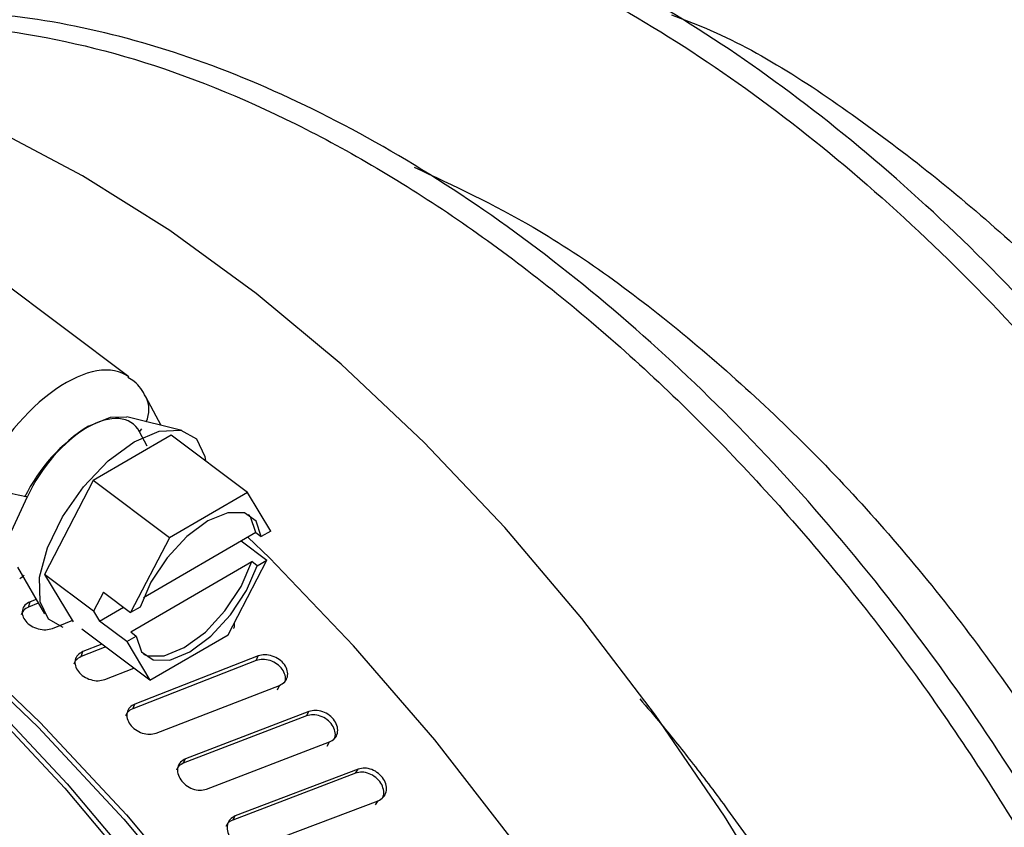
# Paper-space layout 'Sheet2' of a CAD drawing. Units: inches. Extents: x 0 to 11, y 0 to 8.5.
# Drawn here: x 8.4 to 8.5, y 6.6 to 6.7 of the extents above; entities that cross this region are included whole.
import ezdxf

# ---------------------------------------------------------------- set-up
doc = ezdxf.new("R2010")
doc.units = ezdxf.units.IN
doc.header["$MEASUREMENT"] = 0

psp = doc.layouts.new('Sheet2')

# ---------------------------------------------------------------- linework, layer by layer
at = {"color": 7, "linetype": 'Continuous', "lineweight": 25}
for p, q in [((8.386577807403567, 6.6595895405109), (8.364743495249302, 6.675975218162878)), ((8.390045413697122, 6.654403854105913), (8.388398747785512, 6.657458714737816)), ((8.392258693636824, 6.653857850311732), (8.386360701613263, 6.655312864006692)), ((8.391102757894354, 6.653362490196579), (8.382762831845525, 6.648515682669875)), ((8.399261117518401, 6.6472399850683), (8.391102757894354, 6.653362490196579)), ((8.382762831845525, 6.648515682669875), (8.377551186661735, 6.638483558657375)), ((8.390921191469573, 6.642393177541596), (8.382762831845525, 6.648515682669875)), ((8.399261117518401, 6.6472399850683), (8.390921191469573, 6.642393177541596)), ((8.401750973187983, 6.643112950510676), (8.399261117518401, 6.6472399850683)), ((8.37048944192054, 6.635496946749583), (8.37575090789767, 6.646821163267142)), ((8.400146488262035, 6.642956460483909), (8.38814658875998, 6.635982648443674)), ((8.400146488262035, 6.642956460483909), (8.40072922669191, 6.642519136728564)), ((8.401750973187983, 6.643112950510676), (8.40072922669191, 6.642519136728564)), ((8.390921191469573, 6.642393177541596), (8.386773143198916, 6.634408473791747)), ((8.398596419681159, 6.642055611379535), (8.401325797149148, 6.640007370572341)), ((8.386787005474385, 6.632334013922522), (8.399721312223198, 6.639850880545576)), ((8.39717774887849, 6.63202262690318), (8.401325797149148, 6.640007370572341)), ((8.400304050653075, 6.63941355679023), (8.399721312223198, 6.639850880545576)), ((8.400304050653075, 6.63941355679023), (8.401325797149148, 6.640007370572341)), ((8.374684214874696, 6.639242848694964), (8.377562413030711, 6.634274688813548)), ((8.382795845494089, 6.634547677294925), (8.377551186661735, 6.638483558657375)), ((8.377551186661735, 6.638483558657375), (8.38061519461987, 6.633404861832711)), ((8.383859442407221, 6.636595057638264), (8.382795845494089, 6.634547677294925)), ((8.383859442407221, 6.636595057638264), (8.386773143198916, 6.634408473791747)), ((8.375859161552617, 6.634991508105893), (8.376022144836606, 6.635551338106581)), ((8.376904987702698, 6.635409447109514), (8.375859161552617, 6.634991508105893)), ((8.376672552603718, 6.635810754691161), (8.376022144836606, 6.635551338106581)), ((8.382795845494089, 6.634547677294925), (8.383434266368386, 6.63348947769993)), ((8.383434266368386, 6.63348947769993), (8.386006081445336, 6.634984095135715)), ((8.387794924264254, 6.635002267610958), (8.386773143198916, 6.634408473791747)), ((8.378419696246114, 6.632715792068453), (8.380611292614025, 6.633584174591442)), ((8.38634796716008, 6.631302853934101), (8.383434266368386, 6.63348947769993)), ((8.388837822829661, 6.627175819376476), (8.381562219648542, 6.63263582909301)), ((8.386787005474385, 6.632334013922522), (8.387369748225419, 6.631896687672624)), ((8.38634796716008, 6.631302853934101), (8.387369748225419, 6.631896687672624)), ((8.38634796716008, 6.631302853934101), (8.388837822829661, 6.627175819376476)), ((8.388837822829661, 6.627175819376476), (8.39717774887849, 6.63202262690318)), ((8.384123650982364, 6.630742665127675), (8.381477378028661, 6.629698643460189)), ((8.381477378028661, 6.629698643460189), (8.381669293627304, 6.6302311925735)), ((8.383700743551577, 6.631030977391682), (8.381669293627304, 6.6302311925735)), ((8.400183982951638, 6.629272389310882), (8.386996789062138, 6.624131567532435)), ((8.400412127140537, 6.629768056379463), (8.387217124918187, 6.624635454751625)), ((8.400183982951638, 6.629272389310882), (8.400412127140537, 6.629768056379463)), ((8.384019524033485, 6.627257379063461), (8.387115059161767, 6.628468709945105)), ((8.389512722921388, 6.621530628418556), (8.402691196713665, 6.626628102002476)), ((8.402449276672462, 6.626147293605109), (8.402691196713665, 6.626628102002476)), ((8.386996789062138, 6.624131567532435), (8.387217124918187, 6.624635454751625)), ((8.405811626034271, 6.623841710362854), (8.392650938129101, 6.618778958275828)), ((8.405555817790649, 6.623376384365406), (8.405811626034271, 6.623841710362854)), ((8.405555817790649, 6.623376384365406), (8.392402765371997, 6.618305072797403)), ((8.394884726285568, 6.615550735549947), (8.40802691963369, 6.620580532516104)), ((8.407757659624627, 6.620130716404056), (8.40802691963369, 6.620580532516104)), ((8.392402765371997, 6.618305072797403), (8.392650938129101, 6.618778958275828)), ((8.411078746246892, 6.617674586080041), (8.397956326518642, 6.612677205457033)), ((8.41079595237038, 6.617240846200926), (8.411078746246892, 6.617674586080041)), ((8.41079595237038, 6.617240846200926), (8.397680969355372, 6.612234581733879)), ((8.400121295909793, 6.609333544593473), (8.413223302486758, 6.614300155497912)), ((8.412927419822092, 6.613882514348105), (8.413223302486758, 6.614300155497912)), ((8.397680969355372, 6.612234581733879), (8.397956326518642, 6.612677205457033))]:
    psp.add_line(p, q, dxfattribs=at)
at = {"color": 8, "linetype": 'Continuous', "lineweight": 25}
for p, q in [((8.387717404846924, 6.653729274912657), (8.38798277365304, 6.654047517839562)), ((8.388546064710486, 6.652191961924093), (8.387717404846924, 6.653729274912657))]:
    psp.add_line(p, q, dxfattribs=at)
at = {"color": 7, "linetype": 'Continuous', "lineweight": 25, "flags": 128}
for points in [[(8.48192465761344, 6.542101840013451), (8.478361975036837, 6.554090737116477), (8.474063217732024, 6.566108202267674), (8.469061096866495, 6.578062778403017), (8.463393690486209, 6.58986346304424), (8.457104115107573, 6.601420496674438), (8.450240262126794, 6.612645874179512), (8.44285434841943, 6.623454203071206), (8.435002596574673, 6.633763167519107), (8.42674475956796, 6.643494361621671), (8.418143684323988, 6.652573701033186), (8.409264827747004, 6.660932141465959), (8.400175768429923, 6.668505960574652), (8.390945677312452, 6.675237622409201), (8.381644801302697, 6.681075835997849), (8.372343925292927, 6.685976185273335), (8.363113834175456, 6.689901359805877), (8.354024774858376, 6.69282154521352), (8.345145918281391, 6.694714414379273), (8.33654484303742, 6.695565665065894), (8.328287006030706, 6.695368766628091), (8.320435254185949, 6.694125241896837), (8.313049340478583, 6.691844507456715), (8.306191614900117, 6.688547534281823)], [(8.382257122381525, 6.654337142068489), (8.384632784964229, 6.655301002511005), (8.386360701613263, 6.655312864006692)], [(8.387166645148225, 6.652647143423841), (8.389837185726316, 6.653779434394173), (8.392121432046954, 6.653888896133362), (8.393795785779659, 6.65296477729523), (8.39469642749633, 6.651097613103754), (8.39477697820613, 6.650605142966816)], [(8.379558066480547, 6.63279459474778), (8.377986435320308, 6.633695997486793), (8.37708583249406, 6.635563179140129), (8.377047145164795, 6.638190650542144), (8.37787413274014, 6.641321228726965), (8.379485916102267, 6.644648485715718), (8.381724695196443, 6.64784674289353), (8.384371283594692, 6.650602898375907), (8.387166645148225, 6.652647143423841)], [(8.348233104932051, 6.647181377424014), (8.357775669801054, 6.640073364430367), (8.367550613593979, 6.631791024429884), (8.377089025829962, 6.622671000384452), (8.386318250555215, 6.612782859847223), (8.395167986847165, 6.602201836639653), (8.403570811674589, 6.591008568930084), (8.411462728684713, 6.579288343313274), (8.418783617603651, 6.567130436183912), (8.425477705242663, 6.55462740271808), (8.431494001935118, 6.541874545488358), (8.436786686119582, 6.528968973901128), (8.441315432747839, 6.516009015417538), (8.445045741692907, 6.503093427177912), (8.447949205660851, 6.490320522791936), (8.450003708964061, 6.477787618476864), (8.451193591725263, 6.465590219716936), (8.451509796796891, 6.453821217901027)], [(8.40072922669191, 6.642519136728564), (8.400175375204528, 6.644188581530527), (8.39893372928938, 6.645074266588771), (8.397143637655747, 6.645076634866062), (8.395006120582568, 6.644195484528572), (8.392761188159131, 6.642529734428724), (8.390660941075334, 6.640266451442357), (8.388941120116165, 6.637659715726457), (8.387794924264254, 6.635002267610958)], [(8.400146488262035, 6.642956460483909), (8.399592636774651, 6.644625905285873), (8.399367210594255, 6.644900882311442)], [(8.478121692714588, 6.466063722641048), (8.478063590421579, 6.477307964411733), (8.477186982986755, 6.488979091369595), (8.475498118804852, 6.500993977123877), (8.47300902798027, 6.513267075718058), (8.4697374359039, 6.525710870713991), (8.465706668187645, 6.538236728458291), (8.460945434606511, 6.550755422003018), (8.455487647609967, 6.563177754827899), (8.449372206264025, 6.575415204518961), (8.44264267648555, 6.587380626316396), (8.435346988561166, 6.598988747087656), (8.427537143308525, 6.610156853908026), (8.419268771318148, 6.620805407778672), (8.410600782939621, 6.630858485201196), (8.401594931844624, 6.640244549078385), (8.399308157646445, 6.642469247330379)], [(8.3881489740393, 6.629952284003912), (8.388582507198072, 6.629778921487075), (8.390372564262442, 6.62977649333406), (8.392510081335619, 6.63065764367155), (8.394755013759056, 6.632323393771398), (8.39685529541212, 6.634586696714176), (8.39857508180202, 6.637193412473664), (8.399721312223198, 6.639850880545576)], [(8.387369748225419, 6.631896687672624), (8.387923565143536, 6.630227222914248), (8.389165245627947, 6.629341597731729), (8.390955302692317, 6.629339169578714), (8.393092819765494, 6.630220359835516), (8.395337752188931, 6.631886070016053), (8.397438033841995, 6.634149372958832), (8.399157820231897, 6.636756088718318), (8.400304050653075, 6.63941355679023)], [(8.36215842393932, 6.633372125342827), (8.371095380648732, 6.624862103012319), (8.37974592451165, 6.615632052880619), (8.38804442361692, 6.605752078328235), (8.39592792733205, 6.595297042117737), (8.40333661354307, 6.584346348126972), (8.41021427694542, 6.572983060675076), (8.416508743875124, 6.561293345691026), (8.422172252570725, 6.549365891919299), (8.42716183343519, 6.537291252286915), (8.431439641765103, 6.525161013113965), (8.43497320837783, 6.513067170397894)], [(8.362315815644612, 6.633936979662224), (8.371301590638662, 6.625380452171719), (8.379999386366375, 6.616100010837523), (8.388343218742206, 6.606166082104034), (8.396269778477528, 6.59565393537815), (8.403718936656144, 6.584643431086067), (8.410634172528948, 6.57321805516505), (8.416963018593203, 6.561464462528074), (8.422657466781436, 6.549471883302175), (8.427674305511756, 6.537331289544436), (8.431975474022838, 6.525134791495646), (8.435528347570353, 6.512974874150226)], [(8.364081939974351, 6.634148369689603), (8.367386597553182, 6.631232109981502), (8.376875487155742, 6.622160035610078), (8.386056863696371, 6.612323828102808), (8.394860804353835, 6.601798423169273), (8.403220257716518, 6.590663925091889), (8.411071551518507, 6.579005153938864), (8.418354898215101, 6.56691095450855), (8.425014814135155, 6.55447335556827), (8.431000586166165, 6.541787140765496), (8.436266626089237, 6.528948925527025), (8.440772816271748, 6.516056478463102), (8.44448483807536, 6.503208012830452), (8.447374431125517, 6.490501358230896), (8.449419583442408, 6.47803325206139), (8.450604712929602, 6.465898755711135), (8.4509207970088, 6.454190221661533)]]:
    psp.add_lwpolyline(points, dxfattribs=at)
at = {"color": 8, "linetype": 'Continuous', "lineweight": 25}
psp.add_arc((8.38572152153496, 6.656099067159854), 0.003002630565052205, 334.4163137099492, 26.9598161977998, dxfattribs=at)
at = {"color": 7, "linetype": 'Continuous', "lineweight": 25}
for centre, radius, start, end in [((8.392430216431416, 6.638352192207066), 0.01894757147024845, 122.4733690125329, 153.7592934825248), ((8.376828381668416, 6.656977294301362), 0.01021312622613211, 234.1946470291323, 263.9440878614249)]:
    psp.add_arc(centre, radius, start, end, dxfattribs=at)
at = {"color": 8, "linetype": 'Continuous', "lineweight": 25}
psp.add_ellipse((8.378679238288335, 6.648742579136141), major_axis=(0.007846226257283817, 0.01088547527154305), ratio=0.5016221202180209, start_param=6.273531404514835, end_param=8.205090443989903, dxfattribs=at)
at = {"color": 7, "linetype": 'Continuous', "lineweight": 25}
for centre, major_axis, ratio, start_param, end_param in [((8.381372237635667, 6.646832065395738), (0.005543349647062712, 0.007820606537364938), 0.5080331650467765, 6.036727550275906, 8.200935822748745), ((8.375116522382339, 6.639964162508924), (0.001446551847861244, 0.002038999714964795), 0.5080017089016672, 3.977756980405863, 4.256850242496675)]:
    psp.add_ellipse(centre, major_axis=major_axis, ratio=ratio, start_param=start_param, end_param=end_param, dxfattribs=at)
for points, knots in [([(8.47518132605571, 6.712389855342053), (8.477056352694262, 6.71462529144276), (8.481401995145998, 6.719806234378525), (8.489810517365125, 6.725681613535108), (8.49996388863335, 6.730248311364987), (8.511181250066121, 6.732635294420627), (8.523222137481788, 6.732883847950029), (8.53590616255499, 6.730975044451279), (8.549022040549225, 6.726952647578254), (8.562356361865623, 6.720889792511942), (8.575690691566217, 6.712896421748336), (8.588806742547783, 6.703114804143462), (8.601490069454746, 6.691718075578277), (8.613533576591074, 6.678907034613333), (8.624741155385173, 6.664906540231359), (8.634930837783784, 6.649962031505454), (8.643938813638403, 6.634334394495149), (8.651618097860862, 6.618298527672417), (8.65785804644209, 6.602128201115745), (8.662521236327363, 6.586129369682631), (8.66568944940174, 6.57049378623613), (8.666397857550988, 6.560712436435999), (8.666752061704944, 6.555821760440534)], [0, 0, 0, 0, 0.03840954628399649, 0.08901961788260274, 0.1396296266946607, 0.1902396250871598, 0.24084964709077, 0.2914596846342651, 0.3420697008829868, 0.3926797190524688, 0.4432897434557039, 0.4938997597044256, 0.5445097972479207, 0.5951198192515308, 0.6457298114102676, 0.6963398264560858, 0.7469498980546921, 0.7975599282664443, 0.8481699195549995, 0.8987799818523428, 0.9493899795906847, 1, 1, 1, 1]), ([(8.541815521206845, 6.537812010077896), (8.541461318962961, 6.54270269312417), (8.540752915582349, 6.552484043929558), (8.537584681060393, 6.56811961844495), (8.532921549975173, 6.584118477340356), (8.526681599727693, 6.600288803282781), (8.519002265123811, 6.61632463802527), (8.509994289439199, 6.631952275065427), (8.49980465699964, 6.646896815864168), (8.48859707978815, 6.660897310205419), (8.47655351617204, 6.673708319041428), (8.463870212551713, 6.685105049570232), (8.450754122903875, 6.694886693532728), (8.437419926775966, 6.702879955545653), (8.424085310164886, 6.708943343162298), (8.410970479799303, 6.712963718176718), (8.398282359068649, 6.714879954602283), (8.38625680449347, 6.714603691855626), (8.374984534453926, 6.712320583990899), (8.36835993431595, 6.709020498978882), (8.365048658681468, 6.70737096680118)], [0, 0, 0, 0, 0.05555753963073155, 0.1111149056012764, 0.1666724093433357, 0.222229841978199, 0.2777873241843902, 0.3333448449801114, 0.3889022968515088, 0.4444597304416195, 0.5000172036372728, 0.555574687048784, 0.6111321470838254, 0.6666896092273437, 0.7222470713709545, 0.7778045382491439, 0.8333620216606551, 0.888919488013161, 0.9444769216032717, 0.9999999999999999, 0.9999999999999999, 0.9999999999999999, 0.9999999999999999]), ([(8.351152271988854, 6.696615197850051), (8.351997660006868, 6.697593922043141), (8.355346775319996, 6.701471266070455), (8.362584894330551, 6.70628913732235), (8.372699234190407, 6.710910986037368), (8.383926999267903, 6.713283159178213), (8.395965101979476, 6.713535683150701), (8.40864986035262, 6.711625807452867), (8.421765592006246, 6.707603728312298), (8.435099965822028, 6.701540796473728), (8.44843423184325, 6.693547415474344), (8.461550285251638, 6.683765791278026), (8.474233666063869, 6.672369098965085), (8.486277155810166, 6.659558045308867), (8.497484752337025, 6.645557563529805), (8.507674379492768, 6.630613019528529), (8.516682356537123, 6.614985383311144), (8.524361690985854, 6.59894954848011), (8.530601640494188, 6.582779222069096), (8.535264774691141, 6.566780365136589), (8.538432997635407, 6.551144782596244), (8.539141430119486, 6.541363449607453), (8.539495646936938, 6.536472775168297)], [0, 0, 0, 0, 0.01746086602051171, 0.06917350674925221, 0.1208860769540541, 0.172598630142735, 0.2243112138264729, 0.276023813388639, 0.3277363975616802, 0.3794489773277955, 0.4311615570938372, 0.4828741348973139, 0.5345867408290419, 0.5862993245127798, 0.6380118777014606, 0.6897244479062625, 0.7414370822654454, 0.7931496807057062, 0.8448622330052481, 0.8965748514909765, 0.9482873417397378, 1, 1, 1, 1]), ([(8.51397668427532, 6.521740991598574), (8.513622481069836, 6.526631674023907), (8.512914075766027, 6.536413023587417), (8.509745855537956, 6.552048608058845), (8.505082669358071, 6.568047432239943), (8.498842720345362, 6.584217758826376), (8.49116343620668, 6.600253625703356), (8.482155460448437, 6.615881262466909), (8.471965777580541, 6.630825772125573), (8.460758200567204, 6.644826263023267), (8.448714686777112, 6.657637316992577), (8.436031384704446, 6.669033997024563), (8.422915241039497, 6.678815795757811), (8.409581257238159, 6.686808490541079), (8.396245645008245, 6.692873868400123), (8.383134584769222, 6.696886850081781), (8.370432579583426, 6.698830791563537), (8.358458794837043, 6.698451101344046), (8.349890789119566, 6.697033354213659), (8.345723047281654, 6.69509343434329), (8.344912571418034, 6.694716189712159)], [0, 0, 0, 0, 0.05799997532994422, 0.1159997693652053, 0.1739997143727125, 0.231999578003007, 0.289999486239911, 0.3479994419068151, 0.405999332763315, 0.4639991973908515, 0.5219990962210929, 0.5799990128602921, 0.6379989050953386, 0.6959988066755474, 0.7539987011118574, 0.8119985933469039, 0.8699985099861031, 0.9279984088163444, 0.9859982805878729, 1, 1, 1, 1]), ([(8.346416943751063, 6.694380056206563), (8.348885221571976, 6.695202389190046), (8.355973991757343, 6.697564088301211), (8.36939123808977, 6.697503354229839), (8.386012157686437, 6.69445308125083), (8.403303297279066, 6.687688995039234), (8.420681504340585, 6.677643295785253), (8.437695447172661, 6.664558802898783), (8.453863160260312, 6.648842885445618), (8.468757758717254, 6.630956903493276), (8.48190717672423, 6.611435769536596), (8.493187640783255, 6.59084099104919), (8.498675962020307, 6.576838333509505), (8.50142012453306, 6.569836999906814)], [0, 0, 0, 0, 0.05071124163750686, 0.1456401442078283, 0.2405690132529808, 0.3354978867585262, 0.4304267545186108, 0.5253556433108305, 0.6202844955030793, 0.7152133465467962, 0.8101423142445905, 0.9050710915952026, 1, 1, 1, 1]), ([(8.44458233582743, 6.698265710289112), (8.445805362315797, 6.697809217387771), (8.452748684982003, 6.695217632055002), (8.465607816142136, 6.686802828521609), (8.482384888990532, 6.673273525235111), (8.498063873128208, 6.656661728810058), (8.512028443638721, 6.637967183150794), (8.523849331335809, 6.617823316152932), (8.533036664069112, 6.597028343120511), (8.539447537246962, 6.57628271914608), (8.542411006308019, 6.55672023224595), (8.543113861681228, 6.543431719106424), (8.541920405126984, 6.537684034633551), (8.541802834286402, 6.537117813691134)], [0, 0, 0, 0, 0.02293179583331171, 0.1301875791740185, 0.2374521872405986, 0.3447102006685351, 0.4519726595796003, 0.5592330404792626, 0.666493166749314, 0.7737557043576163, 0.8810137264111959, 0.9882783196809078, 1, 1, 1, 1]), ([(8.417060113397271, 6.682004925174575), (8.421305013526473, 6.68002296173678), (8.431321793701807, 6.675346080899144), (8.446950784859574, 6.663772393600663), (8.463209226792335, 6.648527886495887), (8.47802112028246, 6.63069367327652), (8.490887856891485, 6.611128666459438), (8.501317960237916, 6.590532218260789), (8.509053918148087, 6.569662304784163), (8.513573926115294, 6.549478014953451), (8.515251851304265, 6.533499064808272), (8.514214726329527, 6.52537745610164), (8.513879968112738, 6.52275600226116)], [0, 0, 0, 0, 0.07984094353660666, 0.1884023548389636, 0.2969460812277189, 0.405506620963647, 0.5140516458976515, 0.6226108325322658, 0.7311576366614035, 0.8397153656521823, 0.9482640957649515, 1, 1, 1, 1]), ([(8.388398747785512, 6.657458714737816), (8.388047649238384, 6.658068150354778), (8.38755438192532, 6.65892436201309), (8.386703163130894, 6.659393694445284), (8.386457826125294, 6.659528964735719)], [0, 0, 0, 0, 0.7117814982380739, 1, 1, 1, 1]), ([(8.376022144836606, 6.635551338106581), (8.375823265086018, 6.635443537556485), (8.375425579997328, 6.63522797679075), (8.375152680221639, 6.634683318994212), (8.375182049887373, 6.634071873029627), (8.37552467250718, 6.633465807012501), (8.376124662440068, 6.632959865625204), (8.37688766816009, 6.632635146014064), (8.377714967088849, 6.63252249133205), (8.378184780296994, 6.632651359233998), (8.378419691924957, 6.632715794563005)], [0, 0, 0, 0, 0.1247619757161255, 0.2494772707172305, 0.3745165454407282, 0.499768576313316, 0.6250893430550923, 0.7502899828470226, 0.8751423211805398, 1, 1, 1, 1]), ([(8.375859161552617, 6.634991508105893), (8.375655134232582, 6.634885246286761), (8.375265077963437, 6.634682096587417), (8.37512821756736, 6.634328108980685), (8.375062944944737, 6.634159282204427)], [0, 0, 0, 0, 0.5230715057629957, 1, 1, 1, 1]), ([(8.397782434470805, 6.632698783450233), (8.397805732017211, 6.632737230055036), (8.397907680806108, 6.632905470294954), (8.397864865226632, 6.633117838245278), (8.397831833951221, 6.633281675435882)], [0, 0, 0, 0, 0.2285220516889359, 1, 1, 1, 1]), ([(8.381669293627303, 6.6302311925735), (8.381470489513118, 6.630123620692461), (8.381072955993588, 6.62990851735495), (8.380795847669852, 6.629350941417061), (8.380818337056576, 6.628718643683181), (8.38115203437019, 6.628086016790986), (8.381742463840588, 6.627552232510896), (8.382496751933251, 6.627202630929347), (8.383317267651407, 6.627070954773293), (8.383785434614165, 6.627195236582529), (8.384019524033485, 6.627257379063461)], [0, 0, 0, 0, 0.1247620579327385, 0.2494772313805658, 0.374516299405541, 0.4997689741139084, 0.6250882269784921, 0.7502897171105009, 0.8751416913836041, 1, 1, 1, 1]), ([(8.381477378028661, 6.629698643460189), (8.381272520462781, 6.629593372619267), (8.380896666636476, 6.629400231359437), (8.380760686652966, 6.629052829024877), (8.380698821994299, 6.628894776888871)], [0, 0, 0, 0, 0.5450458437324257, 1, 1, 1, 1]), ([(8.403196543200377, 6.626895385640689), (8.403228469081277, 6.626948911505679), (8.403367010899212, 6.627181186087708), (8.403311969819718, 6.627714497955908), (8.403013821727647, 6.6283716945919), (8.402435078657332, 6.628938102830585), (8.401694631761043, 6.62930912187192), (8.400882599750554, 6.629454441125189), (8.400416993176457, 6.629333109199448), (8.400183982951638, 6.629272389310882)], [0, 0, 0, 0, 0.0475339001853196, 0.2062725525358452, 0.3650202762372788, 0.5237655938787761, 0.6825152125549043, 0.8411165008941086, 1, 1, 1, 1]), ([(8.402691196713665, 6.626628102002476), (8.402889852672892, 6.626735294064609), (8.40328707965615, 6.626949632358994), (8.403573224785053, 6.627528339508386), (8.403564252421246, 6.628192284111606), (8.403246006408425, 6.628860997438447), (8.40266963900501, 6.629427551057111), (8.401925915883513, 6.629801854078182), (8.401112198897035, 6.629949396275778), (8.40064548891419, 6.629828504182771), (8.400412127140537, 6.629768056379463)], [0, 0, 0, 0, 0.1247691659091875, 0.2494849868591643, 0.3745165499296279, 0.4997710753418931, 0.6250895540268387, 0.7502918616008374, 0.8751423020409856, 1, 1, 1, 1]), ([(8.441191640208045, 6.625187423360285), (8.441964230242673, 6.624278570501496), (8.44390183898127, 6.621999222901402), (8.447043004914944, 6.618056663132953), (8.45092047450295, 6.612931929319016), (8.454852308011457, 6.607347662464702), (8.458191415617323, 6.602243205328701), (8.460475787199396, 6.598547642521534), (8.462226524623084, 6.595613866888165), (8.464004175026464, 6.592530441974382), (8.46610020145376, 6.588719296926641), (8.468347624688498, 6.584403158481765), (8.470971320416027, 6.579036147201689), (8.473500775818097, 6.573399776602736), (8.475581866568518, 6.568309621659683), (8.47678087868622, 6.565170044879462), (8.477328819647461, 6.563680533147385), (8.477484220296594, 6.563253007799991), (8.477501459595105, 6.563205580475032)], [0, 0, 0, 0, 0.04952487235030794, 0.1242053626668677, 0.207945644748307, 0.3137470640381984, 0.404040466123621, 0.4577544950994049, 0.4919144994577599, 0.5443421160843799, 0.6041593099389444, 0.67137624230033, 0.746007988534972, 0.8532616536687837, 0.931373789755654, 0.9802963172745183, 0.997814181149229, 1, 1, 1, 1]), ([(8.386996789062138, 6.624131567532435), (8.386791040592735, 6.62402741249116), (8.386429796307887, 6.62384454156382), (8.386294653032978, 6.623505466408528), (8.386236481278807, 6.623359513185235)], [0, 0, 0, 0, 0.5695549467000744, 1, 1, 1, 1]), ([(8.387217124918187, 6.624635454751625), (8.387018411277687, 6.624528101720215), (8.386621058632983, 6.624313435978903), (8.386339066343918, 6.623743592425497), (8.386353559341444, 6.623091508424529), (8.38667696366246, 6.622433777983586), (8.387256311875634, 6.621873492764732), (8.388000591481354, 6.621500380743007), (8.388813300113847, 6.621350657796385), (8.38927957888614, 6.621470637413649), (8.389512722921388, 6.621530628418556)], [0, 0, 0, 0, 0.1247620308451292, 0.2494772014116662, 0.374514614108451, 0.4997660580475916, 0.625088411255512, 0.7502898640469412, 0.8751424422509096, 1, 1, 1, 1]), ([(8.40802691963369, 6.620580532516104), (8.40822546687282, 6.620687523048255), (8.408622477109766, 6.620901458717702), (8.408914663270117, 6.621491189464411), (8.408915423155355, 6.622173094785643), (8.408609465078278, 6.622864777411943), (8.40804596296564, 6.623455843986015), (8.407313609410913, 6.623852190943453), (8.406508585002424, 6.624016870029914), (8.40604394905221, 6.623900097763449), (8.405811626034271, 6.623841710362854)], [0, 0, 0, 0, 0.124769280225201, 0.2494856222799631, 0.3745183451447481, 0.499769973420239, 0.6250890586587862, 0.7502898748401186, 0.8751422272427087, 1, 1, 1, 1]), ([(8.408485346984788, 6.620841497490874), (8.4085273816999, 6.620910524206265), (8.408679641222673, 6.621160555037129), (8.408637670344513, 6.621725786997793), (8.40834927990106, 6.6224063125822), (8.407784010327527, 6.622997012080114), (8.407054695859976, 6.623389982569402), (8.406251353399236, 6.623552325616587), (8.405787799103834, 6.623435065879319), (8.405555817790649, 6.623376384365406)], [0, 0, 0, 0, 0.05976038311936686, 0.2164660184007192, 0.3731745825410178, 0.5298815631131064, 0.6865904639616859, 0.8431571954880583, 0.9999999999999999, 0.9999999999999999, 0.9999999999999999, 0.9999999999999999]), ([(8.392650938129101, 6.618778958275828), (8.392452324626074, 6.618671810080573), (8.392055173322428, 6.618457554530067), (8.391767629967084, 6.617876188554196), (8.391773064006507, 6.617205377969438), (8.392084763239865, 6.616523929369605), (8.39265164944837, 6.615938842769992), (8.393384574147177, 6.615543531614202), (8.394188501425948, 6.615376883126109), (8.394652647994521, 6.615492783908518), (8.394884726285568, 6.615550735549947)], [0, 0, 0, 0, 0.1247622203267696, 0.2494768869858147, 0.3745168168451203, 0.4997692965132038, 0.6250868777894794, 0.7502894746449105, 0.8751420436893946, 1, 1, 1, 1]), ([(8.392402765371997, 6.618305072797403), (8.392196062040158, 6.618202178274537), (8.391849763632026, 6.618029794940621), (8.391715477114694, 6.617700624858116), (8.391661345371112, 6.617567934318104)], [0, 0, 0, 0, 0.5968936818210708, 1, 1, 1, 1]), ([(8.413223302486758, 6.614300155497912), (8.413421726731565, 6.614406982431498), (8.413818487487557, 6.614620589064955), (8.4141173701313, 6.615220511185857), (8.414128894294775, 6.615919177143308), (8.41383656939248, 6.616632369445503), (8.41328731024852, 6.617246301267938), (8.412567617901516, 6.61766330725388), (8.411772229408632, 6.617843927788169), (8.411309911610482, 6.617731034368464), (8.411078746246892, 6.617674586080041)], [0, 0, 0, 0, 0.1247693945691477, 0.2494836221335243, 0.3745165746824193, 0.4997714410511913, 0.6250887786443077, 0.750290748649941, 0.8751418826800739, 1, 1, 1, 1]), ([(8.413634728600238, 6.614553332362689), (8.413687523206006, 6.614638339945029), (8.413854041106273, 6.614906459839316), (8.41382615371119, 6.615503481563156), (8.413549135791024, 6.616205917696196), (8.41299862903795, 6.616819235981755), (8.412281766077015, 6.617232821857173), (8.411488054629874, 6.617411046009542), (8.411026788114919, 6.617297612667157), (8.41079595237038, 6.617240846200926)], [0, 0, 0, 0, 0.07181461225166728, 0.2265083386154618, 0.3812098824424273, 0.5359067452510162, 0.6906085317702435, 0.845168449026965, 1, 1, 1, 1]), ([(8.397680969355372, 6.612234581733879), (8.39747325059014, 6.612133122731341), (8.39714219020535, 6.611971418244107), (8.397008843463574, 6.611653615568097), (8.396959163091505, 6.61153521331111)], [0, 0, 0, 0, 0.6274346758971191, 1, 1, 1, 1]), ([(8.397956326518642, 6.612677205457033), (8.397757823512801, 6.612570270157663), (8.397360891778867, 6.612356439572992), (8.397067150911976, 6.611764192147693), (8.39706246518562, 6.611075890052822), (8.397361150655568, 6.610372283691619), (8.397914106971056, 6.609763879362359), (8.398634451798904, 6.609347861831682), (8.399428616556678, 6.609165378687808), (8.399890399433026, 6.609277488476087), (8.400121295909793, 6.609333544593473)], [0, 0, 0, 0, 0.1247620020376863, 0.2494773194407907, 0.3745178513114645, 0.4997681174616686, 0.625087354318958, 0.7502903436975193, 0.8751424472243321, 1, 1, 1, 1])]:
    psp.add_open_spline(points, degree=3, knots=knots, dxfattribs=at)

doc.saveas('drawing.dxf')
